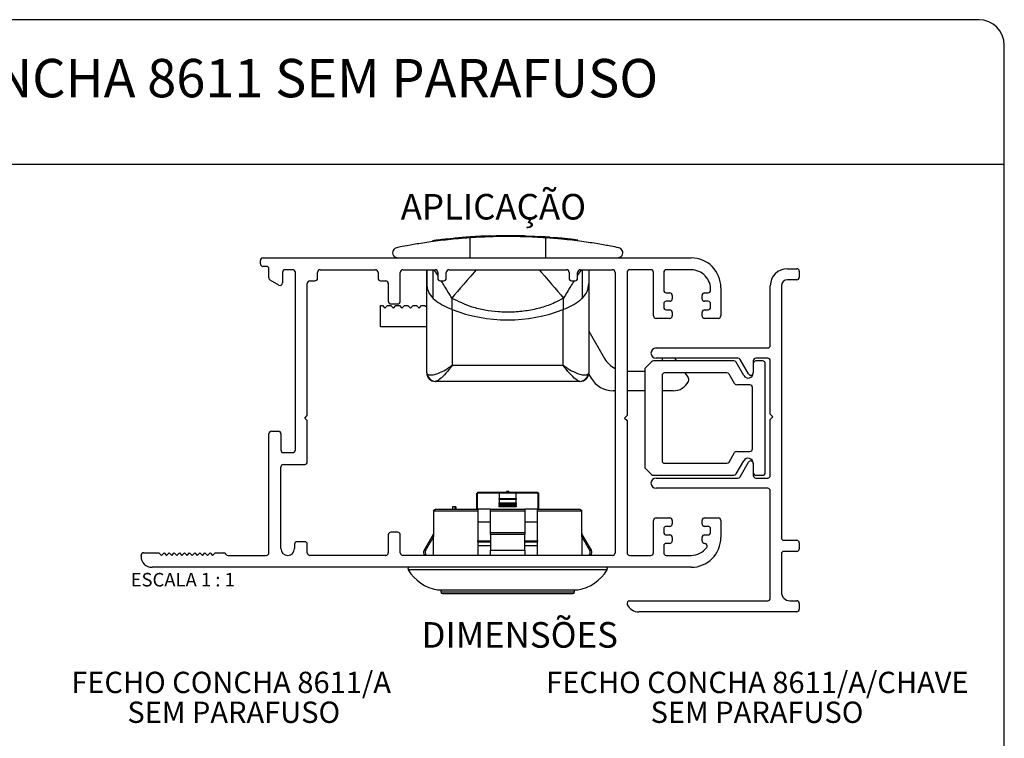
# Paper-space layout 'Layout1' of a CAD drawing. Extents: x 10 to 322, y 4 to 287.
# Drawn here: x 85 to 200, y 203 to 287 of the extents above; entities that cross this region are included whole.
import ezdxf

# ---------------------------------------------------------------- set-up
doc = ezdxf.new("R2010")
doc.units = 0
doc.layers.get('0').update_dxf_attribs({"linetype": 'CONTINUOUS'})
for name, color, linetype in [('ANOTAÇÕES', 179, 'CONTINUOUS'), ('LAYOUT_', 7, 'CONTINUOUS'), ('TEXTOS_EM_PORTUGUES', 7, 'CONTINUOUS')]:
    doc.layers.add(name, color=color, linetype=linetype)
doc.styles.add('SLDTEXTSTYLE0', font='TXT', dxfattribs={"width": 0.7})
doc.styles.add('SLDTEXTSTYLE2', font='TXT', dxfattribs={"width": 0.65})

# ---------------------------------------------------------------- blocks, each defined once
blk = doc.blocks.new('SW_NOTE_0_10')
at = {"color": 0, "linetype": 'CONTINUOUS', "char_height": 2.5, "attachment_point": 2, "style": 'SLDTEXTSTYLE0'}
for s, insert in [('FECHO CONCHA 8611/A', (16.84, 3.22)), ('SEM PARAFUSO', (17.15, -0.28))]:
    blk.add_mtext(s, dxfattribs=dict(at, insert=insert))
blk = doc.blocks.new('SW_NOTE_0_11')
at = {"color": 0, "linetype": 'CONTINUOUS', "char_height": 2.5, "attachment_point": 2, "style": 'SLDTEXTSTYLE0'}
for s, insert in [('FECHO CONCHA 8611/A/CHAVE', (22.11, 3.22)), ('SEM PARAFUSO', (22.06, -0.28))]:
    blk.add_mtext(s, dxfattribs=dict(at, insert=insert))

psp = doc.layouts.get("Layout1")

# ---------------------------------------------------------------- linework, layer by layer
at = {"color": 7, "linetype": 'CONTINUOUS'}
for p, q in [((135.031, 261.313), (135.348, 261.345)), ((135.445, 261.355), (135.445, 261.373)), ((135.747, 261.43), (135.747, 261.384)), ((137.289, 261.407), (137.289, 259.059)), ((137.965, 261.549), (137.718, 261.532)), ((137.722, 261.532), (137.722, 261.557)), ((137.965, 261.45), (137.965, 261.55)), ((139.679, 261.527), (139.679, 261.627)), ((139.948, 261.535), (139.948, 261.635)), ((140.079, 261.638), (140.376, 261.645)), ((140.079, 261.538), (140.079, 261.638)), ((140.376, 261.545), (140.376, 261.645)), ((140.469, 261.647), (140.485, 261.647)), ((140.49, 261.647), (140.49, 261.665)), ((141.289, 261.658), (140.919, 261.654)), ((140.919, 261.554), (140.919, 261.654)), ((142.028, 261.659), (141.289, 261.658)), ((141.289, 261.558), (141.289, 261.658)), ((142.028, 261.559), (142.028, 261.659)), ((142.366, 261.556), (142.366, 261.656)), ((142.79, 261.551), (142.79, 261.651)), ((143.186, 261.643), (142.79, 261.651)), ((143.186, 261.543), (143.186, 261.643)), ((143.731, 261.529), (143.731, 261.629)), ((143.731, 261.629), (143.908, 261.623)), ((143.908, 261.523), (143.908, 261.623)), ((143.908, 261.623), (144.321, 261.608)), ((144.334, 261.638), (144.334, 261.508)), ((145.585, 261.446), (145.585, 261.546)), ((146.194, 261.407), (146.194, 259.059)), ((146.697, 261.471), (147.15, 261.434)), ((147.595, 261.296), (147.595, 261.396)), ((147.995, 261.359), (147.595, 261.396)), ((149.462, 261.101), (149.462, 261.201)), ((149.918, 261.145), (149.462, 261.201)), ((149.928, 261.044), (149.928, 261.215)), ((112.741, 258.359), (112.741, 258.759)), ((113.041, 259.059), (163.241, 259.059)), ((113.441, 258.059), (113.041, 258.059)), ((113.741, 256.697), (113.741, 257.759)), ((116.541, 257.659), (115.641, 257.659)), ((119.741, 257.659), (126.241, 257.659)), ((129.441, 257.659), (133.241, 257.659)), ((132.241, 246.059), (132.241, 257.659)), ((132.242, 257.659), (132.242, 256.044)), ((134.841, 257.659), (148.641, 257.659)), ((150.241, 257.659), (154.041, 257.659)), ((151.242, 257.659), (151.242, 256.044)), ((158.541, 257.659), (156.041, 257.659)), ((163.241, 257.659), (160.341, 257.659)), ((174.541, 257.789), (175.641, 257.789)), ((114.891, 255.86), (113.891, 256.437)), ((115.341, 257.359), (115.341, 256.119)), ((116.841, 236.519), (116.841, 257.359)), ((118.541, 256.359), (119.141, 256.359)), ((119.441, 256.659), (119.441, 257.359)), ((126.541, 257.359), (126.541, 256.659)), ((126.841, 256.359), (127.441, 256.359)), ((129.141, 253.959), (129.141, 257.359)), ((133.541, 257.359), (133.541, 256.659)), ((133.841, 256.359), (134.241, 256.359)), ((134.541, 256.659), (134.541, 257.359)), ((148.941, 257.359), (148.941, 256.659)), ((149.241, 256.359), (149.641, 256.359)), ((149.941, 256.659), (149.941, 257.359)), ((154.341, 257.359), (154.341, 224.459)), ((155.741, 257.359), (155.741, 240.559)), ((158.841, 252.259), (158.841, 257.359)), ((160.041, 257.359), (160.041, 255.259)), ((175.641, 256.489), (174.541, 256.489)), ((175.941, 257.489), (175.941, 256.789)), ((118.241, 240.559), (118.241, 256.059)), ((127.741, 256.059), (127.741, 253.959)), ((132.242, 245.559), (132.242, 256.044)), ((151.242, 256.044), (151.242, 245.559)), ((166.741, 255.559), (166.741, 252.259)), ((172.541, 248.789), (172.541, 255.789)), ((173.841, 255.789), (173.841, 226.229)), ((135.186, 254.336), (135.186, 253.022)), ((148.298, 253.022), (148.298, 254.336)), ((160.341, 254.959), (160.741, 254.959)), ((161.041, 254.659), (161.041, 254.259)), ((164.541, 254.259), (164.541, 254.659)), ((164.841, 254.959), (165.239, 254.959)), ((126.841, 250.959), (126.841, 253.459)), ((126.841, 253.459), (127.041, 253.459)), ((127.041, 253.459), (127.341, 253.159)), ((127.341, 253.159), (127.641, 253.459)), ((127.641, 253.459), (128.041, 253.459)), ((128.041, 253.659), (128.841, 253.659)), ((128.041, 253.459), (128.341, 253.159)), ((128.341, 253.159), (128.641, 253.459)), ((128.641, 253.459), (129.041, 253.459)), ((129.041, 253.459), (129.341, 253.159)), ((129.341, 253.159), (129.641, 253.459)), ((129.641, 253.459), (130.041, 253.459)), ((130.041, 253.459), (130.341, 253.159)), ((130.341, 253.159), (130.641, 253.459)), ((130.641, 253.459), (131.041, 253.459)), ((131.041, 253.459), (131.341, 253.159)), ((131.341, 253.159), (131.641, 253.459)), ((131.641, 253.459), (132.041, 253.459)), ((132.041, 253.459), (132.241, 253.259)), ((135.186, 253.022), (135.242, 253)), ((135.242, 253), (135.242, 246.463)), ((148.242, 253), (148.298, 253.022)), ((148.242, 246.463), (148.242, 253)), ((160.041, 253.659), (160.041, 253.259)), ((160.741, 253.959), (160.341, 253.959)), ((160.341, 252.959), (160.741, 252.959)), ((165.241, 253.959), (164.841, 253.959)), ((164.841, 252.959), (165.241, 252.959)), ((165.541, 253.259), (165.541, 253.659)), ((160.741, 251.959), (159.141, 251.959)), ((161.041, 252.659), (161.041, 252.259)), ((164.541, 252.259), (164.541, 252.659)), ((166.441, 251.959), (164.841, 251.959)), ((132.241, 250.959), (126.841, 250.959)), ((151.242, 250.449), (153.083, 247.259)), ((159.141, 248.489), (172.241, 248.489)), ((168.74, 247.289), (159.141, 247.289)), ((159.841, 247.289), (159.841, 246.96)), ((161.582, 246.96), (161.351, 247.289)), ((169.981, 245.439), (169, 247.139)), ((172.241, 247.289), (170.841, 247.289)), ((132.241, 246.059), (132.242, 246.059)), ((135.242, 246.463), (148.242, 246.463)), ((158.616, 246.87), (157.841, 246.096)), ((157.841, 246.096), (157.841, 234.421)), ((168.267, 246.96), (158.828, 246.96)), ((169.419, 245.264), (168.527, 246.81)), ((170.541, 246.989), (170.541, 245.589)), ((171.641, 246.959), (170.841, 246.959)), ((171.941, 233.859), (171.941, 246.659)), ((172.541, 240.709), (172.541, 246.989)), ((151.237, 245.458), (151.524, 244.959)), ((155.741, 245.759), (157.841, 245.759)), ((159.841, 245.26), (159.841, 235.259)), ((167.459, 245.559), (160.141, 245.559)), ((162.901, 245.076), (162.562, 245.559)), ((168.354, 244.309), (167.718, 245.409)), ((170.541, 245.589), (170.541, 245.555)), ((133.3, 244.559), (133.242, 244.559)), ((150.184, 244.559), (133.3, 244.559)), ((150.242, 244.559), (150.184, 244.559)), ((170.141, 244.159), (168.613, 244.159)), ((170.441, 236.659), (170.441, 243.859)), ((154.341, 243.459), (154.122, 243.459)), ((157.841, 243.459), (155.741, 243.459)), ((161.149, 243.459), (159.841, 243.459)), ((117.941, 240.259), (118.241, 240.559)), ((118.241, 239.959), (117.941, 240.259)), ((155.741, 240.559), (155.441, 240.259)), ((155.441, 240.259), (155.741, 239.959)), ((172.841, 240.409), (172.541, 240.709)), ((172.541, 240.109), (172.841, 240.409)), ((118.241, 235.119), (118.241, 239.959)), ((155.741, 239.959), (155.741, 224.459)), ((172.541, 233.529), (172.541, 240.109)), ((113.741, 224.459), (113.741, 238.419)), ((114.041, 238.719), (114.841, 238.719)), ((115.141, 238.419), (115.141, 236.519)), ((115.441, 236.219), (116.541, 236.219)), ((167.718, 235.109), (168.354, 236.209)), ((168.613, 236.359), (170.141, 236.359)), ((115.141, 224.959), (115.141, 234.519)), ((115.441, 234.819), (117.941, 234.819)), ((157.841, 234.421), (158.616, 233.646)), ((160.141, 234.959), (167.459, 234.959)), ((168.527, 233.709), (169.422, 235.259)), ((169, 233.379), (169.981, 235.079)), ((169.422, 235.259), (169.422, 235.259)), ((170.541, 234.963), (170.541, 234.929)), ((170.541, 234.929), (170.541, 233.529)), ((158.828, 233.559), (168.267, 233.559)), ((170.841, 233.559), (171.641, 233.559)), ((159.141, 233.229), (168.74, 233.229)), ((170.841, 233.229), (172.241, 233.229)), ((138.141, 229.559), (138.141, 231.459)), ((138.241, 231.559), (138.145, 231.463)), ((138.145, 231.463), (138.157, 231.459)), ((140.741, 231.459), (138.157, 231.459)), ((138.241, 231.559), (145.241, 231.559)), ((142.741, 231.459), (140.741, 231.459)), ((141.619, 231.659), (141.619, 231.559)), ((141.815, 231.659), (141.619, 231.659)), ((141.815, 231.659), (141.815, 231.559)), ((141.877, 231.659), (141.815, 231.659)), ((141.877, 231.659), (141.877, 231.559)), ((145.326, 231.459), (142.741, 231.459)), ((145.241, 231.559), (145.337, 231.463)), ((145.326, 231.459), (145.337, 231.463)), ((145.341, 231.459), (145.341, 229.559)), ((172.241, 232.029), (159.141, 232.029)), ((172.541, 219.129), (172.541, 231.729)), ((135.266, 229.859), (135.266, 229.559)), ((135.56, 229.859), (135.266, 229.859)), ((135.56, 229.859), (135.56, 229.559)), ((135.653, 229.859), (135.56, 229.859)), ((135.653, 229.859), (135.653, 229.559)), ((140.741, 230.813), (142.741, 230.813)), ((140.741, 230.713), (140.741, 230.306)), ((142.741, 230.713), (140.741, 230.713)), ((140.741, 230.306), (142.741, 230.306)), ((142.741, 230.133), (140.741, 230.133)), ((140.741, 230.133), (140.741, 230.017)), ((140.741, 230.017), (142.741, 230.017)), ((142.741, 229.844), (140.741, 229.844)), ((142.741, 230.306), (142.741, 230.713)), ((142.741, 230.017), (142.741, 230.133)), ((138.241, 229.361), (133.079, 229.361)), ((133.295, 229.559), (138.241, 229.559)), ((139.741, 229.559), (138.241, 229.559)), ((138.241, 229.361), (138.241, 224.159)), ((139.741, 229.559), (143.741, 229.559)), ((143.741, 229.361), (139.741, 229.361)), ((139.741, 226.856), (139.741, 229.361)), ((145.241, 229.559), (143.741, 229.559)), ((143.741, 229.361), (143.741, 226.856)), ((145.241, 229.559), (150.187, 229.559)), ((150.403, 229.361), (145.241, 229.361)), ((145.241, 224.159), (145.241, 229.361)), ((139.741, 228.059), (138.241, 228.059)), ((145.241, 228.059), (143.741, 228.059)), ((158.841, 224.459), (158.841, 228.259)), ((159.141, 228.559), (160.741, 228.559)), ((160.741, 227.559), (160.341, 227.559)), ((161.041, 228.259), (161.041, 227.859)), ((164.541, 227.859), (164.541, 228.259)), ((164.841, 228.559), (166.441, 228.559)), ((165.241, 227.559), (164.841, 227.559)), ((166.741, 228.259), (166.741, 226.259)), ((127.741, 226.559), (127.741, 224.459)), ((128.841, 226.859), (128.041, 226.859)), ((129.141, 224.459), (129.141, 226.559)), ((133.008, 226.607), (131.931, 224.779)), ((139.741, 226.856), (143.741, 226.856)), ((143.741, 226.607), (139.741, 226.607)), ((151.551, 224.779), (150.475, 226.607)), ((160.041, 227.259), (160.041, 226.859)), ((160.341, 226.559), (160.741, 226.559)), ((164.841, 226.559), (165.241, 226.559)), ((165.541, 226.859), (165.541, 227.259)), ((116.741, 225.459), (116.741, 224.959)), ((117.941, 225.759), (117.041, 225.759)), ((118.241, 224.459), (118.241, 225.459)), ((138.203, 225.759), (139.736, 225.759)), ((139.72, 225.259), (138.233, 225.259)), ((143.751, 225.759), (145.283, 225.759)), ((145.264, 225.259), (143.765, 225.259)), ((160.041, 225.259), (160.041, 224.459)), ((160.741, 225.559), (160.341, 225.559)), ((161.041, 226.259), (161.041, 225.859)), ((164.541, 225.859), (164.541, 226.259)), ((174.141, 225.929), (175.641, 225.929)), ((175.941, 225.629), (175.941, 224.929)), ((98.741, 224.059), (98.741, 224.159)), ((99.041, 224.459), (100.841, 224.459)), ((100.841, 224.459), (101.141, 224.159)), ((101.141, 224.159), (101.441, 224.459)), ((101.441, 224.459), (101.741, 224.159)), ((101.741, 224.159), (102.041, 224.459)), ((102.041, 224.459), (102.341, 224.159)), ((102.341, 224.159), (102.641, 224.459)), ((102.641, 224.459), (102.941, 224.159)), ((102.941, 224.159), (103.241, 224.459)), ((103.241, 224.459), (103.541, 224.159)), ((103.541, 224.159), (103.841, 224.459)), ((103.841, 224.459), (104.141, 224.159)), ((104.141, 224.159), (104.441, 224.459)), ((104.441, 224.459), (104.741, 224.159)), ((104.741, 224.159), (105.041, 224.459)), ((105.041, 224.459), (105.341, 224.159)), ((105.341, 224.159), (105.641, 224.459)), ((105.641, 224.459), (105.941, 224.159)), ((105.941, 224.159), (106.241, 224.459)), ((106.241, 224.459), (106.541, 224.159)), ((106.541, 224.159), (106.841, 224.459)), ((106.841, 224.459), (107.141, 224.159)), ((107.141, 224.159), (107.441, 224.459)), ((107.441, 224.459), (108.442, 224.459)), ((108.961, 224.159), (113.441, 224.159)), ((127.441, 224.159), (118.541, 224.159)), ((154.041, 224.159), (129.441, 224.159)), ((139.741, 224.779), (143.741, 224.779)), ((156.041, 224.159), (158.541, 224.159)), ((160.341, 224.159), (163.241, 224.159)), ((173.841, 224.329), (173.841, 219.829)), ((175.641, 224.629), (174.141, 224.629)), ((163.241, 222.759), (100.041, 222.759)), ((133.552, 220.108), (149.931, 220.108)), ((133.891, 220.108), (133.891, 219.877)), ((134.091, 219.677), (149.391, 219.677)), ((149.591, 219.877), (149.591, 220.108)), ((156.041, 218.829), (172.241, 218.829)), ((174.841, 218.829), (175.641, 218.829)), ((175.941, 218.529), (175.941, 217.829)), ((175.641, 217.529), (157.132, 217.529))]:
    psp.add_line(p, q, dxfattribs=at)
at = {"color": 8, "linetype": 'CONTINUOUS'}
for p, q in [((133.01, 254.299), (133.01, 257.659)), ((133.541, 257.017), (133.136, 257.659)), ((150.348, 257.659), (149.941, 257.015)), ((150.474, 257.659), (150.474, 254.299)), ((138.157, 231.459), (138.157, 229.559)), ((145.326, 229.559), (145.326, 231.459)), ((138.157, 225.859), (139.716, 225.859)), ((143.775, 225.859), (145.326, 225.859)), ((131.931, 224.779), (132.137, 224.779)), ((151.345, 224.779), (151.551, 224.779)), ((153.405, 222.456), (130.077, 222.456)), ((133.518, 220.11), (149.964, 220.11)), ((133.891, 219.877), (149.591, 219.877))]:
    psp.add_line(p, q, dxfattribs=at)
at = {"color": 8, "linetype": 'CONTINUOUS', "flags": 128}
for points in [[(138.06, 257.659), (137.817, 257.378), (137.404, 256.901), (136.998, 256.432), (136.602, 255.974), (136.22, 255.532), (135.855, 255.11), (135.509, 254.71), (135.186, 254.336)], [(145.424, 257.659), (145.667, 257.378), (146.08, 256.901), (146.486, 256.432), (146.881, 255.974), (147.263, 255.532), (147.629, 255.11), (147.975, 254.71), (148.298, 254.336)]]:
    psp.add_lwpolyline(points, dxfattribs=at)
at = {"color": 7, "linetype": 'CONTINUOUS', "flags": 128}
for points in [[(138.141, 231.459), (138.142, 231.46), (138.143, 231.461), (138.145, 231.463)], [(145.337, 231.463), (145.339, 231.461), (145.341, 231.46), (145.341, 231.459)], [(133.03, 224.159), (133.07, 228.427), (133.079, 229.361)], [(150.403, 229.361), (150.412, 228.427), (150.452, 224.159)]]:
    psp.add_lwpolyline(points, dxfattribs=at)
at = {"color": 7, "linetype": 'CONTINUOUS'}
for centre, radius, start, end in [((141.741, 196.405), 65.255, 96.25576, 97.7705), ((141.741, 196.405), 65.255, 94.11821, 95.62288), ((141.741, 196.405), 65.255, 91.81108, 93.31711), ((141.741, 196.405), 65.255, 90.72157, 91.1986), ((141.741, 196.405), 65.255, 89.07872, 89.45159), ((141.741, 196.405), 65.255, 88.25231, 88.73168), ((141.741, 196.405), 65.255, 85.64451, 86.62274), ((141.741, 196.405), 65.255, 84.85334, 85.24552), ((141.741, 196.405), 65.255, 83.68628, 84.27972), ((141.741, 196.405), 65.255, 83.20504, 83.68628), ((113.041, 258.759), 0.3, 90, 180), ((163.241, 255.559), 3.5, 0, 90), ((113.041, 258.359), 0.3, 180, 270), ((113.441, 257.759), 0.3, 360, 90), ((115.641, 257.359), 0.3, 90, 180), ((116.541, 257.359), 0.3, 360, 90), ((119.741, 257.359), 0.3, 90, 180), ((126.241, 257.359), 0.3, 360, 90), ((129.441, 257.359), 0.3, 90, 180), ((133.241, 257.359), 0.3, 0, 90), ((134.841, 257.359), 0.3, 90, 180), ((148.641, 257.359), 0.3, 0, 90), ((150.241, 257.359), 0.3, 90, 180), ((154.041, 257.359), 0.3, 0, 90), ((156.041, 257.359), 0.3, 90, 180), ((158.541, 257.359), 0.3, 0, 90), ((160.341, 257.359), 0.3, 90, 180), ((163.241, 255.359), 2.3, 357.13402, 90), ((174.541, 255.789), 2, 90, 180), ((175.641, 257.489), 0.3, 0, 90), ((114.041, 256.697), 0.3, 180, 240), ((118.541, 256.059), 0.3, 90, 180), ((119.141, 256.659), 0.3, 270, 0), ((126.841, 256.659), 0.3, 180, 270), ((127.441, 256.059), 0.3, 0, 90), ((133.841, 256.659), 0.3, 180, 270), ((134.241, 256.659), 0.3, 270, 0), ((149.241, 256.659), 0.3, 180, 270), ((149.641, 256.659), 0.3, 270, 0), ((174.541, 255.789), 0.7, 90, 180), ((175.641, 256.789), 0.3, 270, 0), ((115.041, 256.119), 0.3, 240, 0), ((160.341, 255.259), 0.3, 180, 270), ((165.239, 255.259), 0.3, 270, 357.13402), ((160.741, 254.659), 0.3, 0, 90), ((160.741, 254.259), 0.3, 270, 0), ((164.841, 254.659), 0.3, 90, 180), ((164.841, 254.259), 0.3, 180, 270), ((128.041, 253.959), 0.3, 180, 270), ((128.841, 253.959), 0.3, 270, 0), ((160.341, 253.659), 0.3, 90, 180), ((160.341, 253.259), 0.3, 180, 270), ((160.741, 252.659), 0.3, 0, 90), ((164.841, 252.659), 0.3, 90, 180), ((165.241, 253.659), 0.3, 0, 90), ((165.241, 253.259), 0.3, 270, 0), ((159.141, 252.259), 0.3, 180, 270), ((160.741, 252.259), 0.3, 270, 0), ((164.841, 252.259), 0.3, 180, 270), ((166.441, 252.259), 0.3, 270, 0), ((159.141, 247.889), 0.6, 90, 270), ((172.241, 248.789), 0.3, 270, 0), ((155.681, 248.759), 3, 210, 243.47163), ((168.74, 246.989), 0.3, 30, 90), ((170.841, 246.989), 0.3, 90, 180), ((172.241, 246.989), 0.3, 0, 90), ((158.829, 246.66), 0.3, 90.24585, 135.36826), ((168.267, 246.66), 0.3, 29.9793, 89.97919), ((170.841, 246.659), 0.3, 90.00218, 179.98289), ((171.641, 246.659), 0.3, 359.99809, 89.99809), ((133.242, 245.559), 1, 180, 270), ((133.307, 245.547), 0.988, 187.89175, 269.57366), ((150.177, 245.547), 0.988, 270.42642, 352.10815), ((150.242, 245.559), 1, 270, 0), ((154.122, 246.459), 3, 210, 270), ((160.141, 245.259), 0.3, 89.9875, 179.9875), ((162.491, 244.789), 0.5, 333.44785, 35), ((167.459, 245.259), 0.3, 29.99296, 89.99285), ((169.941, 245.559), 0.6, 209.53959, 359.62156), ((170.241, 245.589), 0.3, 210, 0), ((161.149, 245.459), 2, 270, 333.44785), ((168.613, 244.459), 0.3, 209.98461, 269.98449), ((170.141, 243.859), 0.3, 359.99969, 89.99969), ((114.041, 238.419), 0.3, 90, 180), ((114.841, 238.419), 0.3, 0, 90), ((115.441, 236.519), 0.3, 180, 270), ((116.541, 236.519), 0.3, 270, 0), ((168.613, 236.059), 0.3, 90.00677, 150.00666), ((169.941, 234.959), 0.6, 0.37327, 149.99539), ((170.141, 236.659), 0.3, 270.01091, 0.01091), ((115.441, 234.519), 0.3, 90, 180), ((117.941, 235.119), 0.3, 270, 360), ((160.141, 235.259), 0.3, 179.97269, 270.02764), ((167.459, 235.259), 0.3, 270.01926, 330.01914), ((170.241, 234.929), 0.3, 0, 150), ((158.827, 233.859), 0.3, 225.2606, 270.17753), ((168.267, 233.859), 0.3, 270.0056, 330.00548), ((168.74, 233.529), 0.3, 270, 330), ((170.841, 233.859), 0.3, 180.00879, 270.00879), ((170.841, 233.529), 0.3, 180, 270), ((171.641, 233.859), 0.3, 270.01288, 0.01288), ((172.241, 233.529), 0.3, 270, 0), ((159.141, 232.629), 0.6, 90, 270), ((172.241, 231.729), 0.3, 0, 90), ((159.141, 228.259), 0.3, 90, 180), ((160.341, 227.259), 0.3, 90, 180), ((160.741, 228.259), 0.3, 0, 90), ((160.741, 227.859), 0.3, 270, 360), ((164.841, 228.259), 0.3, 90, 180), ((164.841, 227.859), 0.3, 180, 270), ((165.241, 227.259), 0.3, 0, 90), ((166.441, 228.259), 0.3, 360, 90), ((128.041, 226.559), 0.3, 90, 180), ((128.841, 226.559), 0.3, 360, 90), ((132.577, 226.86), 0.5, 329.5, 347.09668), ((150.905, 226.86), 0.5, 193.41766, 210.5), ((160.341, 226.859), 0.3, 180, 270), ((160.741, 226.259), 0.3, 0, 90), ((164.841, 226.259), 0.3, 90, 180), ((165.241, 226.859), 0.3, 270, 0), ((117.041, 225.459), 0.3, 90, 180), ((117.941, 225.459), 0.3, 360, 90), ((160.341, 225.259), 0.3, 90, 180), ((160.741, 225.859), 0.3, 270, 0), ((163.241, 226.259), 3.5, 270, 0), ((164.841, 225.859), 0.3, 180, 270), ((164.841, 225.259), 0.3, 323.1301, 90), ((174.141, 226.229), 0.3, 180, 270), ((175.641, 225.629), 0.3, 0, 90), ((99.041, 224.159), 0.3, 90, 180), ((100.041, 224.059), 1.3, 180, 270), ((108.442, 224.159), 0.3, 30, 90), ((108.961, 224.459), 0.3, 210, 270), ((113.441, 224.459), 0.3, 270, 0), ((115.941, 224.959), 0.8, 180, 0), ((118.541, 224.459), 0.3, 180, 270), ((127.441, 224.459), 0.3, 270, 0), ((129.441, 224.459), 0.3, 180, 270), ((132.362, 224.525), 0.5, 149.5, 227.05086), ((151.12, 224.525), 0.5, 312.94914, 30.5), ((154.041, 224.459), 0.3, 270, 0), ((156.041, 224.459), 0.3, 180, 270), ((158.541, 224.459), 0.3, 270, 0), ((160.341, 224.459), 0.3, 180, 270), ((163.241, 226.459), 2.3, 270, 323.1301), ((174.141, 224.329), 0.3, 90, 180), ((175.641, 224.929), 0.3, 270, 0), ((130.248, 222.559), 0.2, 90, 211.10892), ((134.358, 225.039), 5, 211.10892, 260.33001), ((149.124, 225.039), 5, 279.66999, 328.89108), ((153.234, 222.559), 0.2, 328.89108, 90), ((133.552, 220.308), 0.2, 260.33001, 270), ((134.091, 219.877), 0.2, 180, 270), ((149.391, 219.877), 0.2, 270, 0), ((149.931, 220.308), 0.2, 270, 279.66999), ((174.841, 219.829), 1, 180, 270), ((156.041, 218.529), 0.3, 90, 204.62432), ((157.132, 219.029), 1.5, 204.62432, 270), ((172.241, 219.129), 0.3, 270, 0), ((175.641, 218.529), 0.3, 0, 90), ((175.641, 217.829), 0.3, 270, 0)]:
    psp.add_arc(centre, radius, start, end, dxfattribs=at)
for centre, major_axis, ratio, start_param, end_param in [((135.242, 256.044), (3, 0), 0.8703796, 3.1415927, 3.8732898), ((148.242, 256.044), (3, 0), 0.8703796, 5.5514881, 6.2831853), ((141.742, 264.199), (15.062, 0), 0.8242538, 4.266195, 5.158583), ((135.242, 245.559), (3, 0), 0.2064552, 3.1415927, 3.3826517), ((148.242, 245.559), (3, 0), 0.2064552, 6.0421263, 6.2831853)]:
    psp.add_ellipse(centre, major_axis=major_axis, ratio=ratio, start_param=start_param, end_param=end_param, dxfattribs=at)
for points, knots in [([(137.289, 261.407), (136.417, 261.337), (134.648, 261.194), (132.44, 260.902), (130.621, 260.612), (129.39, 260.382), (128.916, 260.287), (128.722, 260.247)], [0, 0, 0, 0, 0.2095709, 0.4252735, 0.6348231, 0.8504338, 1, 1, 1, 1]), ([(134.631, 261.271), (134.677, 261.276), (134.747, 261.284), (134.84, 261.293), (134.881, 261.298), (134.901, 261.3)], [0, 0, 0, 0, 0.5012549, 0.75139, 1, 1, 1, 1]), ([(134.901, 261.3), (134.933, 261.303), (134.998, 261.31), (135.02, 261.312), (135.031, 261.313)], [0, 0, 0, 0, 0.4997367, 1, 1, 1, 1]), ([(137.681, 261.533), (137.65, 261.531), (137.603, 261.528), (137.504, 261.522), (137.393, 261.514), (137.238, 261.504), (137.116, 261.495), (137.055, 261.491)], [0, 0, 0, 0, 0.2495067, 0.3747584, 0.4998607, 0.749784, 1, 1, 1, 1]), ([(146.194, 261.407), (145.783, 261.433), (144.949, 261.486), (143.581, 261.538), (142.156, 261.563), (140.731, 261.557), (139.326, 261.519), (138.179, 261.465), (137.526, 261.423), (137.289, 261.407)], [0, 0, 0, 0, 0.1500779, 0.3044858, 0.4545717, 0.6090454, 0.7585523, 0.9123703, 1, 1, 1, 1]), ([(137.716, 261.535), (137.718, 261.535), (137.726, 261.536), (137.701, 261.534), (137.681, 261.533)], [0, 0, 0, 0, 0.1940523, 1, 1, 1, 1]), ([(139.679, 261.627), (139.725, 261.628), (139.795, 261.63), (139.887, 261.633), (139.928, 261.634), (139.948, 261.635)], [0, 0, 0, 0, 0.5012552, 0.7513725, 1, 1, 1, 1]), ([(139.948, 261.635), (139.981, 261.636), (140.046, 261.637), (140.068, 261.638), (140.079, 261.638)], [0, 0, 0, 0, 0.4997795, 1, 1, 1, 1]), ([(142.366, 261.656), (142.329, 261.657), (142.257, 261.657), (142.155, 261.658), (142.075, 261.659), (142.044, 261.659), (142.028, 261.659)], [0, 0, 0, 0, 0.249927, 0.4981287, 0.7483831, 1, 1, 1, 1]), ([(144.335, 261.608), (144.336, 261.608), (144.34, 261.608), (144.411, 261.605), (144.526, 261.6), (144.685, 261.593), (144.88, 261.584), (145.176, 261.569), (145.422, 261.555), (145.585, 261.546)], [0, 0, 0, 0, 0.1250665, 0.2500144, 0.3752448, 0.5001921, 0.6250979, 0.7503872, 1, 1, 1, 1]), ([(144.919, 261.582), (144.932, 261.581), (144.952, 261.58), (145.061, 261.575), (145.203, 261.568), (145.445, 261.555), (145.661, 261.542), (145.769, 261.535)], [0, 0, 0, 0, 0.2491942, 0.3745026, 0.4994445, 0.7490229, 1, 1, 1, 1]), ([(154.761, 260.247), (154.476, 260.305), (153.898, 260.421), (152.402, 260.691), (150.469, 260.984), (148.368, 261.239), (146.83, 261.358), (146.194, 261.407)], [0, 0, 0, 0, 0.2090006, 0.4241404, 0.6331141, 0.8480693, 1, 1, 1, 1]), ([(148.245, 261.334), (148.229, 261.336), (148.197, 261.339), (148.136, 261.345), (148.074, 261.351), (148.023, 261.356), (148.005, 261.358), (147.995, 261.359)], [0, 0, 0, 0, 0.12547077, 0.25061274, 0.49995549, 0.74978029, 1, 1, 1, 1]), ([(128.722, 260.247), (128.64, 260.218), (128.348, 260.113), (128.242, 259.843), (128.241, 259.661), (128.241, 259.659)], [0, 0, 0, 0, 0.2781134, 0.9936189, 1, 1, 1, 1]), ([(155.241, 259.659), (155.241, 259.661), (155.241, 259.753), (155.197, 259.932), (155.031, 260.152), (154.843, 260.219), (154.761, 260.247)], [0, 0, 0, 0, 0.006377, 0.3629914, 0.7220648, 1, 1, 1, 1]), ([(128.241, 259.659), (128.241, 259.658), (128.242, 259.552), (128.3, 259.344), (128.517, 259.109), (128.749, 259.074), (128.841, 259.059)], [0, 0, 0, 0, 0.00570904, 0.37657614, 0.75104524, 1, 1, 1, 1]), ([(154.641, 259.059), (154.734, 259.074), (154.964, 259.109), (155.182, 259.343), (155.241, 259.551), (155.241, 259.658), (155.241, 259.659)], [0, 0, 0, 0, 0.2489544, 0.6195671, 0.994291, 1, 1, 1, 1]), ([(133.01, 254.299), (133.267, 254.088), (133.781, 253.666), (134.587, 253.276), (135.045, 253.082), (135.186, 253.022)], [0, 0, 0, 0, 0.4094432, 0.8188728, 1, 1, 1, 1]), ([(148.298, 254.336), (147.961, 254.153), (147.13, 253.701), (145.697, 253.193), (144.031, 252.823), (142.323, 252.658), (140.659, 252.688), (139.07, 252.899), (137.209, 253.334), (135.968, 253.949), (135.186, 254.336)], [0, 0, 0, 0, 0.08454761, 0.20896147, 0.33342494, 0.45801013, 0.58259968, 0.69526425, 0.80791204, 1, 1, 1, 1]), ([(148.298, 253.022), (148.627, 253.165), (149.286, 253.451), (150.035, 253.903), (150.378, 254.212), (150.474, 254.299)], [0, 0, 0, 0, 0.417999, 0.8365585, 1, 1, 1, 1]), ([(132.329, 245.412), (132.462, 245.36), (132.686, 245.273), (133.266, 245.394), (133.888, 245.627), (134.481, 245.946), (134.914, 246.229), (135.096, 246.356), (135.177, 246.415), (135.213, 246.441), (135.227, 246.452), (135.235, 246.458), (135.239, 246.46), (135.242, 246.463)], [0, 0, 0, 0, 0.25866257, 0.43279094, 0.61377688, 0.8379879, 0.92819528, 0.96788984, 0.98561491, 0.99355418, 0.99703847, 0.99749898, 1, 1, 1, 1]), ([(135.242, 246.463), (135.24, 246.459), (135.222, 246.435), (135.155, 246.343), (134.841, 245.922), (134.267, 245.248), (133.61, 244.663), (133.391, 244.59), (133.3, 244.559)], [0, 0, 0, 0, 0.0028749, 0.0213488, 0.0827535, 0.3917226, 0.7469505, 1, 1, 1, 1]), ([(148.242, 246.463), (148.245, 246.46), (148.249, 246.458), (148.257, 246.452), (148.271, 246.441), (148.307, 246.415), (148.388, 246.356), (148.569, 246.229), (149.003, 245.946), (149.588, 245.632), (150.211, 245.396), (150.794, 245.272), (151.021, 245.36), (151.155, 245.412)], [0, 0, 0, 0, 0.002501, 0.0029616, 0.0064458, 0.0143851, 0.0321103, 0.071805, 0.1620128, 0.3862248, 0.5606066, 0.7413364, 1, 1, 1, 1]), ([(150.184, 244.559), (150.093, 244.59), (149.873, 244.663), (149.216, 245.248), (148.643, 245.922), (148.328, 246.343), (148.261, 246.435), (148.244, 246.459), (148.242, 246.463)], [0, 0, 0, 0, 0.2530495, 0.6082774, 0.9172466, 0.9786512, 0.9971252, 1, 1, 1, 1]), ([(140.741, 231.459), (140.741, 231.446), (140.741, 231.231), (140.741, 231.015), (140.741, 230.813)], [0, 0, 0, 0, 0.0617167, 1, 1, 1, 1]), ([(142.741, 230.813), (142.741, 231.015), (142.741, 231.231), (142.741, 231.446), (142.741, 231.459)], [0, 0, 0, 0, 0.9382833, 1, 1, 1, 1]), ([(140.741, 230.713), (140.741, 230.735), (140.741, 230.77), (140.741, 230.802), (140.741, 230.813)], [0, 0, 0, 0, 0.63089605, 1, 1, 1, 1]), ([(140.741, 230.133), (140.741, 230.146), (140.741, 230.172), (140.741, 230.234), (140.741, 230.281), (140.741, 230.306)], [0, 0, 0, 0, 0.323968, 0.6481496, 1, 1, 1, 1]), ([(140.741, 229.844), (140.741, 229.866), (140.741, 229.91), (140.741, 229.969), (140.741, 230.002), (140.741, 230.015), (140.741, 230.017)], [0, 0, 0, 0, 0.3128459, 0.6255344, 0.9422556, 1, 1, 1, 1]), ([(142.741, 230.813), (142.741, 230.793), (142.741, 230.761), (142.741, 230.726), (142.741, 230.713)], [0, 0, 0, 0, 0.6310296, 1, 1, 1, 1]), ([(142.741, 230.306), (142.741, 230.284), (142.741, 230.24), (142.741, 230.181), (142.741, 230.148), (142.741, 230.135), (142.741, 230.133)], [0, 0, 0, 0, 0.3141239, 0.6281824, 0.9453485, 1, 1, 1, 1]), ([(142.741, 230.017), (142.741, 230.004), (142.741, 229.978), (142.741, 229.916), (142.741, 229.869), (142.741, 229.844)], [0, 0, 0, 0, 0.3246422, 0.649613, 1, 1, 1, 1]), ([(133.079, 229.361), (133.081, 229.379), (133.083, 229.407), (133.103, 229.455), (133.137, 229.501), (133.195, 229.541), (133.251, 229.558), (133.285, 229.559), (133.295, 229.559)], [0, 0, 0, 0, 0.1647284, 0.2607411, 0.4718392, 0.6824777, 0.9050218, 1, 1, 1, 1]), ([(138.241, 229.559), (138.241, 229.558), (138.241, 229.556), (138.241, 229.53), (138.241, 229.48), (138.241, 229.42), (138.241, 229.379), (138.241, 229.361)], [0, 0, 0, 0, 0.1446036, 0.3871144, 0.6213432, 0.8388552, 1, 1, 1, 1]), ([(139.741, 229.361), (139.741, 229.383), (139.741, 229.427), (139.741, 229.486), (139.741, 229.531), (139.741, 229.556), (139.741, 229.558), (139.741, 229.559)], [0, 0, 0, 0, 0.2085509, 0.41699886, 0.62798891, 0.84445883, 1, 1, 1, 1]), ([(143.741, 229.559), (143.741, 229.557), (143.741, 229.553), (143.741, 229.516), (143.741, 229.464), (143.741, 229.408), (143.741, 229.373), (143.741, 229.361)], [0, 0, 0, 0, 0.2237484, 0.4476433, 0.6682847, 0.882903, 1, 1, 1, 1]), ([(145.241, 229.361), (145.241, 229.368), (145.241, 229.395), (145.241, 229.442), (145.241, 229.495), (145.241, 229.536), (145.241, 229.557), (145.241, 229.559), (145.241, 229.559)], [0, 0, 0, 0, 0.0587773, 0.2514494, 0.4467218, 0.6522989, 0.8728119, 1, 1, 1, 1]), ([(150.187, 229.559), (150.203, 229.558), (150.245, 229.556), (150.309, 229.53), (150.365, 229.48), (150.398, 229.42), (150.402, 229.379), (150.403, 229.361)], [0, 0, 0, 0, 0.144618, 0.3871296, 0.6213468, 0.8388575, 1, 1, 1, 1]), ([(139.741, 226.607), (139.741, 226.656), (139.741, 226.736), (139.741, 226.823), (139.741, 226.856)], [0, 0, 0, 0, 0.6296581, 1, 1, 1, 1]), ([(139.741, 226.607), (139.741, 226.422), (139.741, 225.813), (139.741, 225.204), (139.741, 224.779)], [0, 0, 0, 0, 0.3033923, 1, 1, 1, 1]), ([(143.741, 226.856), (143.741, 226.801), (143.741, 226.713), (143.741, 226.635), (143.741, 226.607)], [0, 0, 0, 0, 0.6295671, 1, 1, 1, 1]), ([(143.741, 224.779), (143.741, 225.204), (143.741, 225.813), (143.741, 226.422), (143.741, 226.607)], [0, 0, 0, 0, 0.6966077, 1, 1, 1, 1]), ([(132.137, 224.779), (132.393, 225.204), (132.697, 225.709), (133.002, 226.213), (133.05, 226.293)], [0, 0, 0, 0, 0.84100055, 1, 1, 1, 1]), ([(150.432, 226.293), (150.481, 226.213), (150.785, 225.709), (151.089, 225.204), (151.345, 224.779)], [0, 0, 0, 0, 0.1589993, 1, 1, 1, 1]), ([(132.137, 224.779), (132.114, 224.729), (132.066, 224.629), (132.062, 224.458), (132.113, 224.301), (132.179, 224.199), (132.228, 224.163), (132.232, 224.159)], [0, 0, 0, 0, 0.2438708, 0.4878125, 0.7304518, 0.974233, 1, 1, 1, 1]), ([(139.741, 224.159), (139.741, 224.174), (139.741, 224.223), (139.741, 224.348), (139.741, 224.513), (139.741, 224.664), (139.741, 224.746), (139.741, 224.779)], [0, 0, 0, 0, 0.1038564, 0.3519091, 0.596248, 0.8373046, 1, 1, 1, 1]), ([(143.741, 224.779), (143.741, 224.729), (143.741, 224.629), (143.741, 224.458), (143.741, 224.301), (143.741, 224.199), (143.741, 224.163), (143.741, 224.159)], [0, 0, 0, 0, 0.24386698, 0.48780999, 0.73044727, 0.97423283, 1, 1, 1, 1]), ([(151.243, 224.159), (151.261, 224.174), (151.325, 224.223), (151.391, 224.348), (151.425, 224.513), (151.404, 224.664), (151.362, 224.746), (151.345, 224.779)], [0, 0, 0, 0, 0.1038616, 0.3519093, 0.5962476, 0.8373029, 1, 1, 1, 1])]:
    psp.add_open_spline(points, degree=3, knots=knots, dxfattribs=at)
at = {"color": 8, "linetype": 'CONTINUOUS'}
for points, knots in [([(135.186, 254.336), (134.905, 254.813), (134.493, 255.515), (134.086, 256.155), (133.956, 256.359)], [0, 0, 0, 0, 0.679874, 1, 1, 1, 1]), ([(149.528, 256.359), (149.398, 256.155), (148.991, 255.515), (148.578, 254.813), (148.298, 254.336)], [0, 0, 0, 0, 0.320126, 1, 1, 1, 1])]:
    psp.add_open_spline(points, degree=3, knots=knots, dxfattribs=at)
at = {"layer": 'LAYOUT_', "color": 7}
for p, q in [((196.981, 286.999), (12.981, 286.999)), ((199.981, 12.999), (199.981, 283.999)), ((199.981, 269.999), (79.981, 269.999))]:
    psp.add_line(p, q, dxfattribs=at)
psp.add_arc((196.981, 283.999), 3, 0, 90, dxfattribs=at)

# ---------------------------------------------------------------- block references
at = {"color": 7, "linetype": 'CONTINUOUS'}
for name, p in [('SW_NOTE_0_10', (92.464, 207.283)), ('SW_NOTE_0_11', (148.917, 207.283))]:
    psp.add_blockref(name, p, dxfattribs=at)

# ---------------------------------------------------------------- texts
at = {"layer": 'ANOTAÇÕES', "insert": (103.632, 222.097), "char_height": 1.5875, "attachment_point": 2, "style": 'SLDTEXTSTYLE2'}
psp.add_mtext('ESCALA 1 : 1', dxfattribs=at)
at = {"layer": 'TEXTOS_EM_PORTUGUES', "color": 7, "style": 'SLDTEXTSTYLE0'}
for s, insert, char_height, attachment_point in [('FECHO CONCHA 8611 SEM PARAFUSO', (105.565, 282.393), 4.5, 2), ('APLICAÇÃO', (129.193, 266.554), 3, 1), ('DIMENSÕES', (131.634, 216.327), 3, 1)]:
    psp.add_mtext(s, dxfattribs=dict(at, insert=insert, char_height=char_height, attachment_point=attachment_point))

doc.saveas('drawing.dxf')
